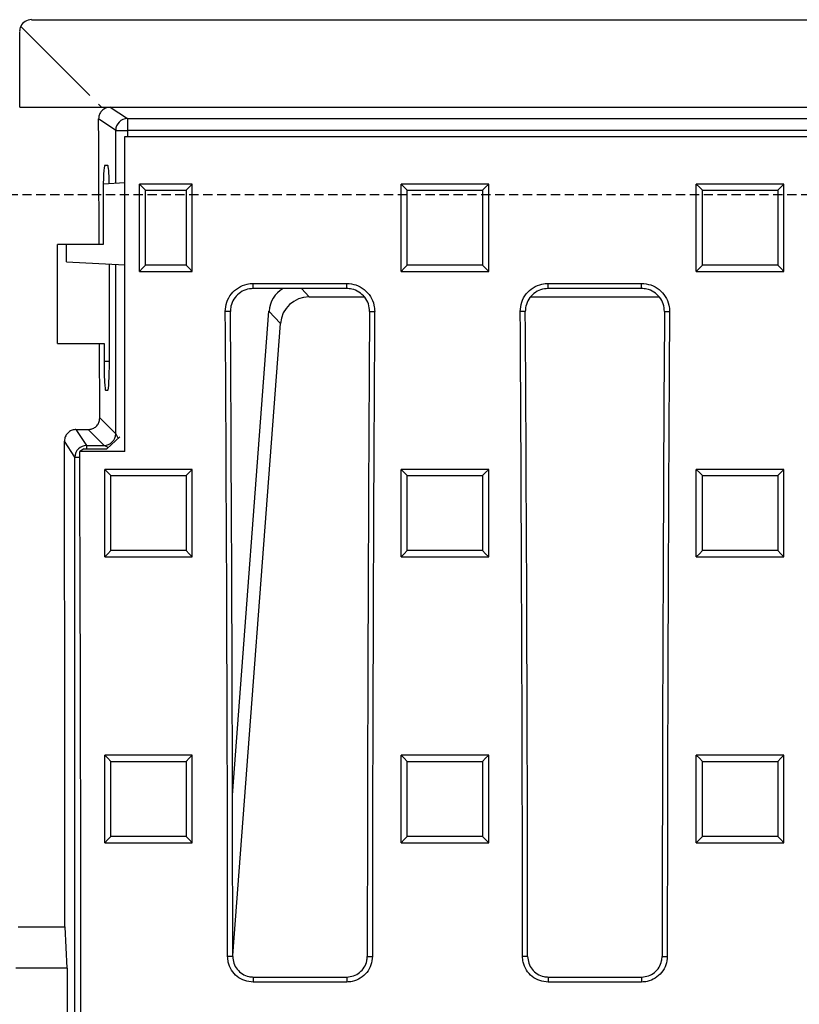
# Model space of a CAD drawing. Units: millimetres. Extents: x -3719 to -1240, y 30009 to 31693.
# Drawn here: x -3351 to -3218, y 30373 to 30542 of the extents above; entities that cross this region are included whole.
import ezdxf

# ---------------------------------------------------------------- set-up
doc = ezdxf.new("R2010")
doc.units = ezdxf.units.MM
doc.linetypes.add('HIDDEN', pattern=[9.525, 6.35, -3.175])
doc.layers.add('Bauteil', color=7, linetype='Continuous')

msp = doc.modelspace()

# ---------------------------------------------------------------- linework, layer by layer
at = {"layer": 'Bauteil', "color": 0, "linetype": 'Continuous', "lineweight": 25}
for p, q in [((-3349.09, 30542.14), (-2853.09, 30542.14)), ((-3350.91, 30540.97), (-3339.08, 30529.14)), ((-3351.09, 30527.14), (-3351.09, 30540.14)), ((-3351.09, 30527.14), (-3337.08, 30527.14)), ((-3337.59, 30527.64), (-3337.08, 30527.14)), ((-3337.08, 30527.14), (-3335.59, 30527.14)), ((-3335.59, 30527.14), (-3332.65, 30525.18)), ((-3335.59, 30527.14), (-2866.59, 30527.14)), ((-3334.65, 30523.18), (-3337.58, 30525.13)), ((-3332.65, 30525.18), (-2869.53, 30525.18)), ((-3332.65, 30525.18), (-3332.65, 30523.18)), ((-3334.65, 30523.18), (-3332.65, 30523.18)), ((-3334.65, 30514.08), (-3334.65, 30523.18)), ((-3333.09, 30522.14), (-2869.09, 30522.14)), ((-2869.53, 30523.18), (-3332.65, 30523.18)), ((-3332.65, 30523.18), (-3332.65, 30522.14)), ((-3335.99, 30517.14), (-3336.54, 30517.14)), ((-3333.09, 30514.16), (-3336.79, 30513.97)), ((-3326.06, 30513.96), (-3330.59, 30513.96)), ((-3330.59, 30513.09), (-3330.59, 30513.96)), ((-3321.53, 30513.96), (-3326.06, 30513.96)), ((-3321.53, 30513.09), (-3321.53, 30513.96)), ((-3284.08, 30513.96), (-3285.78, 30513.96)), ((-3285.78, 30513.11), (-3285.78, 30513.96)), ((-3272.48, 30513.96), (-3284.08, 30513.96)), ((-3270.78, 30513.96), (-3272.48, 30513.96)), ((-3270.78, 30513.11), (-3270.78, 30513.96)), ((-3233.52, 30513.96), (-3235.22, 30513.96)), ((-3235.22, 30513.11), (-3235.22, 30513.96)), ((-3221.92, 30513.96), (-3233.52, 30513.96)), ((-3220.22, 30513.96), (-3221.92, 30513.96)), ((-3220.22, 30513.11), (-3220.22, 30513.96)), ((-3336.8, 30512.14), (-3336.8, 30503.64)), ((-3330.59, 30499.88), (-3330.59, 30513.09)), ((-3321.53, 30499.88), (-3321.53, 30513.09)), ((-3285.78, 30499.85), (-3285.78, 30513.11)), ((-3270.78, 30499.85), (-3270.78, 30513.11)), ((-3235.22, 30499.85), (-3235.22, 30513.11)), ((-3220.22, 30499.85), (-3220.22, 30513.11)), ((-3337.49, 30503.64), (-3344.59, 30503.64)), ((-3344.59, 30486.64), (-3344.59, 30503.64)), ((-3343.09, 30500.64), (-3343.09, 30503.64)), ((-3336.8, 30503.64), (-3337.49, 30503.64)), ((-3343.09, 30500.64), (-3333.08, 30500.11)), ((-3335.73, 30483.64), (-3335.73, 30500.25)), ((-3334.65, 30471.19), (-3334.65, 30500.19)), ((-3330.59, 30499.01), (-3330.59, 30499.88)), ((-3330.59, 30499.01), (-3328.03, 30499.01)), ((-3328.03, 30499.01), (-3324.09, 30499.01)), ((-3324.09, 30499.01), (-3321.53, 30499.01)), ((-3321.53, 30499.01), (-3321.53, 30499.88)), ((-3285.78, 30499.01), (-3285.78, 30499.85)), ((-3285.78, 30499.01), (-3284.08, 30499.01)), ((-3284.08, 30499.01), (-3272.48, 30499.01)), ((-3272.48, 30499.01), (-3270.78, 30499.01)), ((-3270.78, 30499.01), (-3270.78, 30499.85)), ((-3235.22, 30499.01), (-3235.22, 30499.85)), ((-3235.22, 30499.01), (-3233.52, 30499.01)), ((-3233.52, 30499.01), (-3221.92, 30499.01)), ((-3221.92, 30499.01), (-3220.22, 30499.01)), ((-3220.22, 30499.01), (-3220.22, 30499.85)), ((-3311.09, 30496.96), (-3295.09, 30496.96)), ((-3311.09, 30496.08), (-3311.09, 30496.96)), ((-3295.09, 30496.08), (-3295.09, 30496.96)), ((-3260.59, 30496.96), (-3244.59, 30496.96)), ((-3260.59, 30496.08), (-3260.59, 30496.96)), ((-3244.59, 30496.08), (-3244.59, 30496.96)), ((-3295.09, 30496.08), (-3311.09, 30496.08)), ((-3302.86, 30496.08), (-3301.52, 30494.63)), ((-3244.59, 30496.08), (-3260.59, 30496.08)), ((-3301.52, 30494.63), (-3292.06, 30494.63)), ((-3263.56, 30494.63), (-3241.56, 30494.63)), ((-3315.01, 30492.14), (-3315.88, 30492.14)), ((-3314.65, 30409.3), (-3308.4, 30492.2)), ((-3306.43, 30490.08), (-3308.4, 30492.2)), ((-3291.17, 30492.14), (-3290.3, 30492.14)), ((-3264.51, 30492.14), (-3265.38, 30492.14)), ((-3240.67, 30492.14), (-3239.8, 30492.14)), ((-3314.61, 30381.78), (-3306.43, 30490.08)), ((-3344.59, 30486.64), (-3337.42, 30486.64)), ((-3337.42, 30486.64), (-3336.65, 30486.64)), ((-3336.65, 30486.64), (-3336.65, 30483.64)), ((-3336.65, 30483.64), (-3335.73, 30483.64)), ((-3336.38, 30478.64), (-3335.99, 30478.64)), ((-3337.38, 30473.92), (-3334.65, 30471.19)), ((-3341.45, 30471.92), (-3339.37, 30471.92)), ((-3341.45, 30471.92), (-3339.63, 30469.2)), ((-3336.65, 30469.2), (-3339.37, 30471.92)), ((-3341.63, 30467.2), (-3343.44, 30469.91)), ((-3336.19, 30468.6), (-3333.92, 30470.64)), ((-3334.65, 30471.19), (-3334.23, 30470.36)), ((-3340.12, 30468.6), (-3340.81, 30468.14)), ((-3333.09, 30468.14), (-3340.81, 30468.14)), ((-3340.12, 30468.6), (-3336.19, 30468.6)), ((-3339.63, 30469.2), (-3336.65, 30469.2)), ((-3339.63, 30469.2), (-3339.63, 30468.6)), ((-3335.93, 30468.84), (-3336.65, 30469.2)), ((-3341.63, 30201.09), (-3341.63, 30467.2)), ((-3341.63, 30467.2), (-3340.81, 30467.2)), ((-3334.83, 30465.08), (-3336.53, 30465.08)), ((-3336.53, 30464.23), (-3336.53, 30465.08)), ((-3323.23, 30465.08), (-3334.83, 30465.08)), ((-3321.53, 30465.08), (-3323.23, 30465.08)), ((-3321.53, 30464.23), (-3321.53, 30465.08)), ((-3284.08, 30465.08), (-3285.78, 30465.08)), ((-3285.78, 30464.23), (-3285.78, 30465.08)), ((-3272.48, 30465.08), (-3284.08, 30465.08)), ((-3270.78, 30465.08), (-3272.48, 30465.08)), ((-3270.78, 30464.23), (-3270.78, 30465.08)), ((-3233.52, 30465.08), (-3235.22, 30465.08)), ((-3235.22, 30464.23), (-3235.22, 30465.08)), ((-3221.92, 30465.08), (-3233.52, 30465.08)), ((-3220.22, 30465.08), (-3221.92, 30465.08)), ((-3220.22, 30464.23), (-3220.22, 30465.08)), ((-3336.53, 30450.95), (-3336.53, 30464.23)), ((-3321.53, 30450.95), (-3321.53, 30464.23)), ((-3285.78, 30450.95), (-3285.78, 30464.23)), ((-3270.78, 30450.95), (-3270.78, 30464.23)), ((-3235.22, 30450.95), (-3235.22, 30464.23)), ((-3220.22, 30450.95), (-3220.22, 30464.23)), ((-3336.53, 30450.1), (-3336.53, 30450.95)), ((-3336.53, 30450.1), (-3334.83, 30450.1)), ((-3334.83, 30450.1), (-3323.23, 30450.1)), ((-3323.23, 30450.1), (-3321.53, 30450.1)), ((-3321.53, 30450.1), (-3321.53, 30450.95)), ((-3285.78, 30450.1), (-3285.78, 30450.95)), ((-3285.78, 30450.1), (-3284.08, 30450.1)), ((-3284.08, 30450.1), (-3272.48, 30450.1)), ((-3272.48, 30450.1), (-3270.78, 30450.1)), ((-3270.78, 30450.1), (-3270.78, 30450.95)), ((-3235.22, 30450.1), (-3235.22, 30450.95)), ((-3235.22, 30450.1), (-3233.52, 30450.1)), ((-3233.52, 30450.1), (-3221.92, 30450.1)), ((-3221.92, 30450.1), (-3220.22, 30450.1)), ((-3220.22, 30450.1), (-3220.22, 30450.95)), ((-3334.83, 30416.13), (-3336.53, 30416.13)), ((-3336.53, 30415.28), (-3336.53, 30416.13)), ((-3323.23, 30416.13), (-3334.83, 30416.13)), ((-3321.53, 30416.13), (-3323.23, 30416.13)), ((-3321.53, 30415.28), (-3321.53, 30416.13)), ((-3284.08, 30416.13), (-3285.78, 30416.13)), ((-3285.78, 30415.28), (-3285.78, 30416.13)), ((-3272.48, 30416.13), (-3284.08, 30416.13)), ((-3270.78, 30416.13), (-3272.48, 30416.13)), ((-3270.78, 30415.28), (-3270.78, 30416.13)), ((-3233.52, 30416.13), (-3235.22, 30416.13)), ((-3235.22, 30415.28), (-3235.22, 30416.13)), ((-3221.92, 30416.13), (-3233.52, 30416.13)), ((-3220.22, 30416.13), (-3221.92, 30416.13)), ((-3220.22, 30415.28), (-3220.22, 30416.13)), ((-3336.53, 30401.98), (-3336.53, 30415.28)), ((-3321.53, 30401.98), (-3321.53, 30415.28)), ((-3285.78, 30401.98), (-3285.78, 30415.28)), ((-3270.78, 30401.98), (-3270.78, 30415.28)), ((-3235.22, 30401.98), (-3235.22, 30415.28)), ((-3220.22, 30401.98), (-3220.22, 30415.28)), ((-3336.53, 30401.13), (-3336.53, 30401.98)), ((-3336.53, 30401.13), (-3334.83, 30401.13)), ((-3334.83, 30401.13), (-3323.23, 30401.13)), ((-3323.23, 30401.13), (-3321.53, 30401.13)), ((-3321.53, 30401.13), (-3321.53, 30401.98)), ((-3285.78, 30401.13), (-3285.78, 30401.98)), ((-3285.78, 30401.13), (-3284.08, 30401.13)), ((-3284.08, 30401.13), (-3272.48, 30401.13)), ((-3272.48, 30401.13), (-3270.78, 30401.13)), ((-3270.78, 30401.13), (-3270.78, 30401.98)), ((-3235.22, 30401.13), (-3235.22, 30401.98)), ((-3235.22, 30401.13), (-3233.52, 30401.13)), ((-3233.52, 30401.13), (-3221.92, 30401.13)), ((-3221.92, 30401.13), (-3220.22, 30401.13)), ((-3220.22, 30401.13), (-3220.22, 30401.98)), ((-3351.35, 30386.73), (-3343.33, 30386.73)), ((-3342.94, 30379.64), (-3343.33, 30386.73)), ((-3314.61, 30381.64), (-3315.48, 30381.64)), ((-3291.57, 30381.64), (-3290.7, 30381.64)), ((-3264.11, 30381.64), (-3264.98, 30381.64)), ((-3241.07, 30381.64), (-3240.2, 30381.64)), ((-3342.94, 30379.64), (-3351.74, 30379.64)), ((-3342.94, 30379.64), (-3342.94, 30344.64)), ((-3311.09, 30378.12), (-3311.09, 30377.25)), ((-3311.09, 30378.12), (-3295.09, 30378.12)), ((-3295.09, 30377.25), (-3311.09, 30377.25)), ((-3295.09, 30378.12), (-3295.09, 30377.25)), ((-3260.59, 30378.12), (-3260.59, 30377.25)), ((-3260.59, 30378.12), (-3244.59, 30378.12)), ((-3244.59, 30377.25), (-3260.59, 30377.25)), ((-3244.59, 30378.12), (-3244.59, 30377.25))]:
    msp.add_line(p, q, dxfattribs=at)
at = {"layer": 'Bauteil', "linetype": 'HIDDEN', "ltscale": 0.25}
msp.add_line((-2556.09, 30512.14), (-3556.09, 30512.14), dxfattribs=at)
at = {"layer": 'Bauteil', "color": 0, "linetype": 'Continuous', "lineweight": 25, "flags": 128}
for points in [[(-3330.59, 30513.96), (-3330.05, 30513.44), (-3329.52, 30512.91)], [(-3321.53, 30513.96), (-3322.07, 30513.44), (-3322.61, 30512.91)], [(-3285.78, 30513.96), (-3285.25, 30513.44), (-3284.71, 30512.91)], [(-3270.78, 30513.96), (-3271.32, 30513.44), (-3271.86, 30512.91)], [(-3235.22, 30513.96), (-3234.69, 30513.44), (-3234.15, 30512.91)], [(-3220.22, 30513.96), (-3220.76, 30513.44), (-3221.29, 30512.91)], [(-3330.59, 30499.01), (-3330.05, 30499.55), (-3329.52, 30500.1)], [(-3321.53, 30499.01), (-3322.07, 30499.55), (-3322.61, 30500.1)], [(-3285.78, 30499.01), (-3285.25, 30499.55), (-3284.71, 30500.1)], [(-3270.78, 30499.01), (-3271.32, 30499.55), (-3271.86, 30500.1)], [(-3235.22, 30499.01), (-3234.69, 30499.55), (-3234.15, 30500.1)], [(-3220.22, 30499.01), (-3220.76, 30499.55), (-3221.29, 30500.1)], [(-3336.53, 30465.08), (-3336, 30464.55), (-3335.46, 30464.03)], [(-3321.53, 30465.08), (-3322.07, 30464.55), (-3322.61, 30464.03)], [(-3285.78, 30465.08), (-3285.25, 30464.55), (-3284.71, 30464.03)], [(-3270.78, 30465.08), (-3271.32, 30464.55), (-3271.86, 30464.03)], [(-3235.22, 30465.08), (-3234.69, 30464.55), (-3234.15, 30464.03)], [(-3220.22, 30465.08), (-3220.76, 30464.55), (-3221.29, 30464.03)], [(-3336.53, 30450.1), (-3336, 30450.65), (-3335.46, 30451.19)], [(-3321.53, 30450.1), (-3322.07, 30450.65), (-3322.61, 30451.19)], [(-3285.78, 30450.1), (-3285.25, 30450.65), (-3284.71, 30451.19)], [(-3270.78, 30450.1), (-3271.32, 30450.65), (-3271.86, 30451.19)], [(-3235.22, 30450.1), (-3234.69, 30450.65), (-3234.15, 30451.19)], [(-3220.22, 30450.1), (-3220.76, 30450.65), (-3221.29, 30451.19)], [(-3336.53, 30416.13), (-3336, 30415.6), (-3335.46, 30415.07)], [(-3321.53, 30416.13), (-3322.07, 30415.6), (-3322.61, 30415.07)], [(-3285.78, 30416.13), (-3285.25, 30415.6), (-3284.71, 30415.07)], [(-3270.78, 30416.13), (-3271.32, 30415.6), (-3271.86, 30415.07)], [(-3235.22, 30416.13), (-3234.69, 30415.6), (-3234.15, 30415.07)], [(-3220.22, 30416.13), (-3220.76, 30415.6), (-3221.29, 30415.07)], [(-3336.53, 30401.13), (-3336, 30401.67), (-3335.46, 30402.21)], [(-3321.53, 30401.13), (-3322.07, 30401.67), (-3322.61, 30402.21)], [(-3285.78, 30401.13), (-3285.25, 30401.67), (-3284.71, 30402.21)], [(-3270.78, 30401.13), (-3271.32, 30401.67), (-3271.86, 30402.21)], [(-3235.22, 30401.13), (-3234.69, 30401.67), (-3234.15, 30402.21)], [(-3220.22, 30401.13), (-3220.76, 30401.67), (-3221.29, 30402.21)]]:
    msp.add_lwpolyline(points, dxfattribs=at)
at = {"layer": 'Bauteil', "color": 0, "linetype": 'Continuous', "lineweight": 25}
for centre, start, end in [((-3332.65, 30523.18), 90.1443, 179.8993), ((-3336.65, 30471.2), 270.1836, 359.8164), ((-3339.63, 30467.19), 90.1007, 179.8557)]:
    msp.add_arc(centre, 2, start, end, dxfattribs=at)
for centre, major_axis, ratio, start_param, end_param in [((-3349.09, 30540.14), (1.63, -1.17), 0.999079, 2.192554, 3.335957), ((-3349.09, 30540.14), (1.63, -1.17), 0.999079, 3.335957, 3.762478), ((-3432.51, 30362.14), (0, 1818.75), 0.052408, 4.790268, 4.802129), ((-3412.49, 30362.14), (5.82, 1818.75), 0.043544, 4.770843, 4.800615), ((-3336.54, 30512.14), (0, 5), 0.052408, 0, 1.570796), ((-3335.99, 30512.14), (0, 5), 0.052408, 5.098887, 6.283185), ((-3303.34, 30491.67), (-3.5, 3.77), 0.972282, 6.068916, 7.01692), ((-3301.38, 30489.56), (-3.5, 3.77), 0.972282, 5.549451, 7.01692), ((-3474.59, 30362.14), (0, 1818.75), 0.087489, 4.723111, 4.783928), ((-3472.33, 30362.14), (0, 1802.92), 0.087489, 4.723205, 4.784557), ((-3133.85, 30362.14), (0, 1802.92), 0.087489, 1.498628, 1.55998), ((-3131.59, 30362.14), (0, 1818.75), 0.087489, 1.499258, 1.560074), ((-3424.09, 30362.14), (0, 1818.75), 0.087489, 4.723111, 4.783928), ((-3421.83, 30362.14), (0, 1802.92), 0.087489, 4.723205, 4.784557), ((-3083.35, 30362.14), (0, 1802.92), 0.087489, 1.498628, 1.55998), ((-3081.09, 30362.14), (0, 1818.75), 0.087489, 1.499258, 1.560074), ((-3432.51, 30362.14), (0, 1818.75), 0.052408, 4.77389, 4.780896), ((-3336.38, 30483.64), (0, 5), 0.052408, 1.570796, 3.141593), ((-3335.99, 30483.64), (0, 5), 0.052408, 3.141593, 4.712389), ((-3406.84, 30362.14), (0, 1818.75), 0.034921, 4.725913, 4.771682), ((-3467.78, 30362.14), (0, 1818.75), 0.069927, 4.624303, 4.770704)]:
    msp.add_ellipse(centre, major_axis=major_axis, ratio=ratio, start_param=start_param, end_param=end_param, dxfattribs=at)
for points, knots in [([(-3335.59, 30527.14), (-3335.81, 30527.11), (-3336.26, 30527.07), (-3336.85, 30526.73), (-3337.3, 30526.23), (-3337.55, 30525.66), (-3337.57, 30525.29), (-3337.58, 30525.13)], [0, 0, 0, 0, 0.2126478, 0.4253083, 0.6378307, 0.8513431, 1, 1, 1, 1]), ([(-3329.52, 30500.1), (-3329.52, 30501.42), (-3329.52, 30504.07), (-3329.52, 30508.34), (-3329.52, 30511.29), (-3329.52, 30512.91)], [0, 0, 0, 0, 0.309533, 0.619067, 1, 1, 1, 1]), ([(-3329.52, 30512.91), (-3328.68, 30512.91), (-3326.38, 30512.91), (-3324.08, 30512.91), (-3322.61, 30512.91)], [0, 0, 0, 0, 0.361573, 1, 1, 1, 1]), ([(-3322.61, 30512.91), (-3322.61, 30511.59), (-3322.61, 30508.95), (-3322.61, 30504.68), (-3322.61, 30501.73), (-3322.61, 30500.1)], [0, 0, 0, 0, 0.309533, 0.619067, 1, 1, 1, 1]), ([(-3284.71, 30500.1), (-3284.71, 30501.42), (-3284.71, 30504.07), (-3284.71, 30508.34), (-3284.71, 30511.29), (-3284.71, 30512.91)], [0, 0, 0, 0, 0.309536, 0.619072, 1, 1, 1, 1]), ([(-3284.71, 30512.91), (-3283.05, 30512.91), (-3280.07, 30512.91), (-3275.79, 30512.91), (-3273.17, 30512.91), (-3271.86, 30512.91)], [0, 0, 0, 0, 0.388779, 0.694389, 1, 1, 1, 1]), ([(-3271.86, 30512.91), (-3271.86, 30511.59), (-3271.86, 30508.95), (-3271.86, 30504.68), (-3271.86, 30501.73), (-3271.86, 30500.1)], [0, 0, 0, 0, 0.309536, 0.619072, 1, 1, 1, 1]), ([(-3234.15, 30500.1), (-3234.15, 30501.42), (-3234.15, 30504.07), (-3234.15, 30508.34), (-3234.15, 30511.29), (-3234.15, 30512.91)], [0, 0, 0, 0, 0.3095361, 0.6190723, 1, 1, 1, 1]), ([(-3234.15, 30512.91), (-3232.48, 30512.91), (-3229.51, 30512.91), (-3225.22, 30512.91), (-3222.6, 30512.91), (-3221.29, 30512.91)], [0, 0, 0, 0, 0.388779, 0.694389, 1, 1, 1, 1]), ([(-3221.29, 30512.91), (-3221.29, 30511.59), (-3221.29, 30508.95), (-3221.29, 30504.68), (-3221.29, 30501.73), (-3221.29, 30500.1)], [0, 0, 0, 0, 0.3095361, 0.6190723, 1, 1, 1, 1]), ([(-3322.61, 30500.1), (-3323.44, 30500.1), (-3325.74, 30500.1), (-3328.05, 30500.1), (-3329.52, 30500.1)], [0, 0, 0, 0, 0.361569, 1, 1, 1, 1]), ([(-3271.86, 30500.1), (-3273.52, 30500.1), (-3276.5, 30500.1), (-3280.78, 30500.1), (-3283.4, 30500.1), (-3284.71, 30500.1)], [0, 0, 0, 0, 0.3887765, 0.6943883, 1, 1, 1, 1]), ([(-3221.29, 30500.1), (-3222.96, 30500.1), (-3225.93, 30500.1), (-3230.22, 30500.1), (-3232.84, 30500.1), (-3234.15, 30500.1)], [0, 0, 0, 0, 0.388777, 0.694388, 1, 1, 1, 1]), ([(-3315.88, 30492.14), (-3315.83, 30492.68), (-3315.73, 30493.76), (-3314.91, 30495.2), (-3313.7, 30496.29), (-3312.34, 30496.87), (-3311.45, 30496.93), (-3311.09, 30496.96)], [0, 0, 0, 0, 0.214579, 0.429193, 0.643541, 0.857326, 1, 1, 1, 1]), ([(-3295.09, 30496.96), (-3294.55, 30496.9), (-3293.48, 30496.8), (-3292.05, 30495.98), (-3290.96, 30494.77), (-3290.38, 30493.41), (-3290.32, 30492.5), (-3290.3, 30492.14)], [0, 0, 0, 0, 0.213037, 0.42609, 0.639449, 0.85339, 1, 1, 1, 1]), ([(-3265.38, 30492.14), (-3265.33, 30492.68), (-3265.23, 30493.76), (-3264.41, 30495.2), (-3263.2, 30496.29), (-3261.84, 30496.87), (-3260.95, 30496.93), (-3260.59, 30496.96)], [0, 0, 0, 0, 0.214579, 0.429193, 0.643541, 0.857326, 1, 1, 1, 1]), ([(-3244.59, 30496.96), (-3244.05, 30496.9), (-3242.98, 30496.8), (-3241.55, 30495.98), (-3240.46, 30494.77), (-3239.88, 30493.41), (-3239.82, 30492.5), (-3239.8, 30492.14)], [0, 0, 0, 0, 0.213037, 0.42609, 0.639449, 0.85339, 1, 1, 1, 1]), ([(-3311.09, 30496.08), (-3311.53, 30496.04), (-3312.41, 30495.95), (-3313.58, 30495.28), (-3314.47, 30494.29), (-3314.94, 30493.18), (-3314.99, 30492.44), (-3315.01, 30492.14)], [0, 0, 0, 0, 0.213023, 0.426068, 0.639418, 0.853348, 1, 1, 1, 1]), ([(-3291.17, 30492.14), (-3291.21, 30492.58), (-3291.29, 30493.46), (-3291.96, 30494.64), (-3292.96, 30495.54), (-3294.06, 30496.01), (-3294.8, 30496.06), (-3295.09, 30496.08)], [0, 0, 0, 0, 0.214571, 0.429182, 0.643522, 0.857296, 1, 1, 1, 1]), ([(-3260.59, 30496.08), (-3261.03, 30496.04), (-3261.91, 30495.95), (-3263.08, 30495.28), (-3263.97, 30494.29), (-3264.44, 30493.18), (-3264.49, 30492.44), (-3264.51, 30492.14)], [0, 0, 0, 0, 0.213023, 0.426068, 0.639418, 0.853348, 1, 1, 1, 1]), ([(-3240.67, 30492.14), (-3240.71, 30492.58), (-3240.79, 30493.46), (-3241.46, 30494.64), (-3242.46, 30495.54), (-3243.56, 30496.01), (-3244.3, 30496.06), (-3244.59, 30496.08)], [0, 0, 0, 0, 0.214571, 0.429182, 0.643522, 0.857296, 1, 1, 1, 1]), ([(-3339.37, 30471.92), (-3339.14, 30471.94), (-3338.7, 30471.98), (-3338.1, 30472.32), (-3337.65, 30472.83), (-3337.41, 30473.39), (-3337.39, 30473.77), (-3337.38, 30473.92)], [0, 0, 0, 0, 0.2132223, 0.4264593, 0.6394782, 0.8532028, 1, 1, 1, 1]), ([(-3341.45, 30471.92), (-3341.67, 30471.9), (-3342.12, 30471.85), (-3342.71, 30471.51), (-3343.16, 30471.01), (-3343.4, 30470.44), (-3343.43, 30470.06), (-3343.44, 30469.91)], [0, 0, 0, 0, 0.213082, 0.426166, 0.639344, 0.853489, 1, 1, 1, 1]), ([(-3335.46, 30451.19), (-3335.46, 30453.33), (-3335.46, 30457.61), (-3335.46, 30461.89), (-3335.46, 30464.03)], [0, 0, 0, 0, 0.499998, 1, 1, 1, 1]), ([(-3335.46, 30464.03), (-3333.8, 30464.03), (-3330.82, 30464.03), (-3326.54, 30464.03), (-3323.92, 30464.03), (-3322.61, 30464.03)], [0, 0, 0, 0, 0.3887701, 0.6943851, 1, 1, 1, 1]), ([(-3322.61, 30464.03), (-3322.61, 30461.89), (-3322.61, 30457.61), (-3322.61, 30453.33), (-3322.61, 30451.19)], [0, 0, 0, 0, 0.4999976, 1, 1, 1, 1]), ([(-3284.71, 30451.19), (-3284.71, 30453.33), (-3284.71, 30457.61), (-3284.71, 30461.89), (-3284.71, 30464.03)], [0, 0, 0, 0, 0.499998, 1, 1, 1, 1]), ([(-3284.71, 30464.03), (-3283.05, 30464.03), (-3280.07, 30464.03), (-3275.79, 30464.03), (-3273.17, 30464.03), (-3271.86, 30464.03)], [0, 0, 0, 0, 0.3887701, 0.6943851, 1, 1, 1, 1]), ([(-3271.86, 30464.03), (-3271.86, 30461.89), (-3271.86, 30457.61), (-3271.86, 30453.33), (-3271.86, 30451.19)], [0, 0, 0, 0, 0.499998, 1, 1, 1, 1]), ([(-3234.15, 30451.19), (-3234.15, 30453.33), (-3234.15, 30457.61), (-3234.15, 30461.89), (-3234.15, 30464.03)], [0, 0, 0, 0, 0.4999976, 1, 1, 1, 1]), ([(-3234.15, 30464.03), (-3232.48, 30464.03), (-3229.51, 30464.03), (-3225.22, 30464.03), (-3222.6, 30464.03), (-3221.29, 30464.03)], [0, 0, 0, 0, 0.38877, 0.694385, 1, 1, 1, 1]), ([(-3221.29, 30464.03), (-3221.29, 30461.89), (-3221.29, 30457.61), (-3221.29, 30453.33), (-3221.29, 30451.19)], [0, 0, 0, 0, 0.4999976, 1, 1, 1, 1]), ([(-3322.61, 30451.19), (-3324.27, 30451.19), (-3327.25, 30451.19), (-3331.53, 30451.19), (-3334.15, 30451.19), (-3335.46, 30451.19)], [0, 0, 0, 0, 0.388769, 0.694384, 1, 1, 1, 1]), ([(-3271.86, 30451.19), (-3273.52, 30451.19), (-3276.5, 30451.19), (-3280.78, 30451.19), (-3283.4, 30451.19), (-3284.71, 30451.19)], [0, 0, 0, 0, 0.388769, 0.694384, 1, 1, 1, 1]), ([(-3221.29, 30451.19), (-3222.96, 30451.19), (-3225.93, 30451.19), (-3230.22, 30451.19), (-3232.84, 30451.19), (-3234.15, 30451.19)], [0, 0, 0, 0, 0.3887686, 0.6943843, 1, 1, 1, 1]), ([(-3335.46, 30402.21), (-3335.46, 30404.35), (-3335.46, 30408.64), (-3335.46, 30412.92), (-3335.46, 30415.07)], [0, 0, 0, 0, 0.499998, 1, 1, 1, 1]), ([(-3335.46, 30415.07), (-3333.8, 30415.07), (-3330.82, 30415.06), (-3326.54, 30415.06), (-3323.92, 30415.07), (-3322.61, 30415.07)], [0, 0, 0, 0, 0.388765, 0.694382, 1, 1, 1, 1]), ([(-3322.61, 30415.07), (-3322.61, 30412.92), (-3322.61, 30408.64), (-3322.61, 30404.35), (-3322.61, 30402.21)], [0, 0, 0, 0, 0.499998, 1, 1, 1, 1]), ([(-3284.71, 30402.21), (-3284.71, 30404.35), (-3284.71, 30408.64), (-3284.71, 30412.92), (-3284.71, 30415.07)], [0, 0, 0, 0, 0.499998, 1, 1, 1, 1]), ([(-3284.71, 30415.07), (-3283.05, 30415.07), (-3280.07, 30415.06), (-3275.79, 30415.06), (-3273.17, 30415.07), (-3271.86, 30415.07)], [0, 0, 0, 0, 0.3887649, 0.6943824, 1, 1, 1, 1]), ([(-3271.86, 30415.07), (-3271.86, 30412.92), (-3271.86, 30408.64), (-3271.86, 30404.35), (-3271.86, 30402.21)], [0, 0, 0, 0, 0.499998, 1, 1, 1, 1]), ([(-3234.15, 30402.21), (-3234.15, 30404.35), (-3234.15, 30408.64), (-3234.15, 30412.92), (-3234.15, 30415.07)], [0, 0, 0, 0, 0.499998, 1, 1, 1, 1]), ([(-3234.15, 30415.07), (-3232.48, 30415.07), (-3229.51, 30415.06), (-3225.22, 30415.06), (-3222.6, 30415.07), (-3221.29, 30415.07)], [0, 0, 0, 0, 0.388765, 0.694382, 1, 1, 1, 1]), ([(-3221.29, 30415.07), (-3221.29, 30412.92), (-3221.29, 30408.64), (-3221.29, 30404.35), (-3221.29, 30402.21)], [0, 0, 0, 0, 0.499998, 1, 1, 1, 1]), ([(-3322.61, 30402.21), (-3324.27, 30402.21), (-3327.25, 30402.21), (-3331.53, 30402.21), (-3334.15, 30402.21), (-3335.46, 30402.21)], [0, 0, 0, 0, 0.388764, 0.694382, 1, 1, 1, 1]), ([(-3271.86, 30402.21), (-3273.52, 30402.21), (-3276.5, 30402.21), (-3280.78, 30402.21), (-3283.4, 30402.21), (-3284.71, 30402.21)], [0, 0, 0, 0, 0.388764, 0.694382, 1, 1, 1, 1]), ([(-3221.29, 30402.21), (-3222.96, 30402.21), (-3225.93, 30402.21), (-3230.22, 30402.21), (-3232.84, 30402.21), (-3234.15, 30402.21)], [0, 0, 0, 0, 0.388764, 0.694382, 1, 1, 1, 1]), ([(-3311.09, 30377.25), (-3311.58, 30377.3), (-3312.57, 30377.39), (-3313.89, 30378.15), (-3314.88, 30379.27), (-3315.41, 30380.5), (-3315.46, 30381.31), (-3315.48, 30381.64)], [0, 0, 0, 0, 0.214753, 0.429533, 0.644328, 0.859152, 1, 1, 1, 1]), ([(-3314.61, 30381.64), (-3314.57, 30381.24), (-3314.49, 30380.45), (-3313.88, 30379.4), (-3312.99, 30378.6), (-3312, 30378.18), (-3311.35, 30378.14), (-3311.09, 30378.12)], [0, 0, 0, 0, 0.214825, 0.4296864, 0.644531, 0.8593481, 1, 1, 1, 1]), ([(-3290.7, 30381.64), (-3290.75, 30381.14), (-3290.84, 30380.16), (-3291.6, 30378.84), (-3292.72, 30377.85), (-3293.95, 30377.32), (-3294.77, 30377.27), (-3295.09, 30377.25)], [0, 0, 0, 0, 0.214836, 0.429701, 0.644547, 0.859362, 1, 1, 1, 1]), ([(-3295.09, 30378.12), (-3294.69, 30378.16), (-3293.9, 30378.24), (-3292.85, 30378.85), (-3292.05, 30379.74), (-3291.63, 30380.73), (-3291.59, 30381.38), (-3291.57, 30381.64)], [0, 0, 0, 0, 0.214751, 0.429538, 0.644337, 0.859162, 1, 1, 1, 1]), ([(-3260.59, 30377.25), (-3261.08, 30377.3), (-3262.07, 30377.39), (-3263.39, 30378.15), (-3264.38, 30379.27), (-3264.91, 30380.5), (-3264.96, 30381.31), (-3264.98, 30381.64)], [0, 0, 0, 0, 0.214753, 0.429533, 0.644328, 0.859152, 1, 1, 1, 1]), ([(-3264.11, 30381.64), (-3264.07, 30381.24), (-3263.99, 30380.45), (-3263.38, 30379.4), (-3262.49, 30378.6), (-3261.5, 30378.18), (-3260.85, 30378.14), (-3260.59, 30378.12)], [0, 0, 0, 0, 0.214825, 0.4296864, 0.644531, 0.8593481, 1, 1, 1, 1]), ([(-3240.2, 30381.64), (-3240.25, 30381.14), (-3240.34, 30380.16), (-3241.1, 30378.84), (-3242.22, 30377.85), (-3243.45, 30377.32), (-3244.27, 30377.27), (-3244.59, 30377.25)], [0, 0, 0, 0, 0.214836, 0.429701, 0.644547, 0.859362, 1, 1, 1, 1]), ([(-3244.59, 30378.12), (-3244.19, 30378.16), (-3243.4, 30378.24), (-3242.35, 30378.85), (-3241.55, 30379.74), (-3241.13, 30380.73), (-3241.09, 30381.38), (-3241.07, 30381.64)], [0, 0, 0, 0, 0.214751, 0.429538, 0.644337, 0.859162, 1, 1, 1, 1])]:
    msp.add_open_spline(points, degree=3, knots=knots, dxfattribs=at)

doc.saveas('drawing.dxf')
